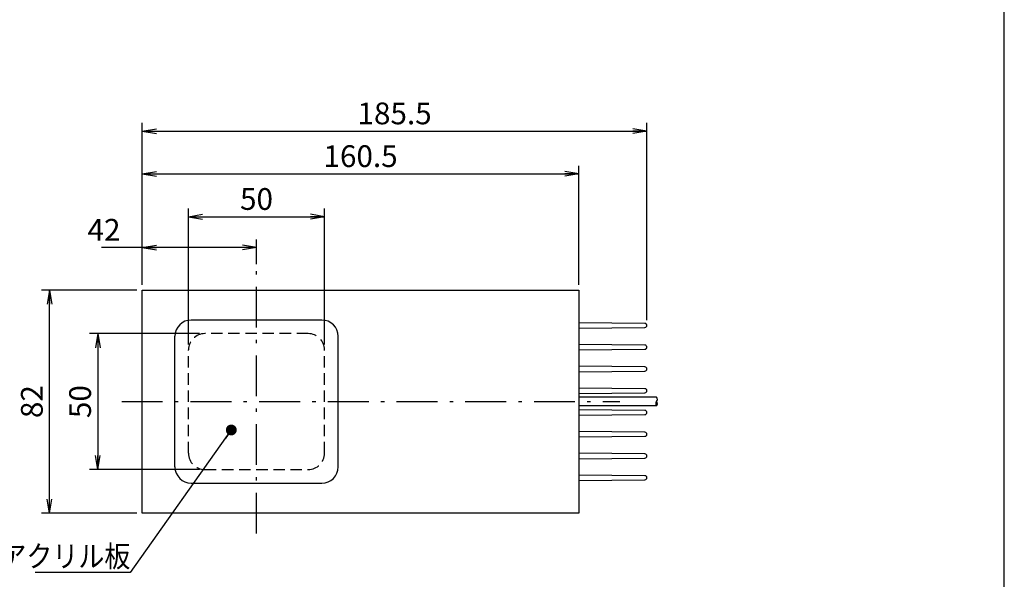
# Model space of a CAD drawing. Extents: x 24 to 576, y 7 to 797.
# Drawn here: x 215 to 576, y 386 to 592 of the extents above; entities that cross this region are included whole.
import ezdxf

# ---------------------------------------------------------------- set-up
doc = ezdxf.new("R2010")
doc.units = 0
doc.header["$LTSCALE"] = 0.5
doc.linetypes.add('DASHDOT', pattern=[50.5, 30, -9, 2.5, -9])
doc.linetypes.add('HIDDEN', pattern=[12.6, 8.4, -4.2])
doc.layers.get('0').update_dxf_attribs({"linetype": 'CONTINUOUS'})
for name, color, linetype in [('1', 7, 'CONTINUOUS'), ('10', 3, 'CONTINUOUS'), ('3', 214, 'CONTINUOUS'), ('4', 54, 'CONTINUOUS'), ('6', 14, 'CONTINUOUS')]:
    doc.layers.add(name, color=color, linetype=linetype)
doc.styles.get("Standard").update_dxf_attribs({"font": 'txt', "bigfont": 'bigfont'})
doc.styles.add('ＭＳ_ゴシック', font='txt')
doc.dimstyles.get("Standard").update_dxf_attribs({"dimtxt": 0.18, "dimasz": 0.18, "dimexe": 0.18, "dimexo": 0.0625, "dimgap": 0.09, "dimtad": 0, "dimtih": 1, "dimtoh": 1, "dimdec": 4, "dimzin": 0, "dimtxsty": 'STANDARD', "dimcen": 0.09, "dimazin": 3, "dimtfac": 1, "dimtdec": 4, "dimtofl": 0, "dimtmove": 0, "dimatfit": 3, "dimtolj": 1, "dimtzin": 0})

# ---------------------------------------------------------------- blocks, each defined once
blk = doc.blocks.new('*G16')
at = {"layer": '1', "color": 7, "linetype": 'CONTINUOUS'}
blk.add_line((576.45, 27.36), (576.45, 797.36), dxfattribs=at)
blk = doc.blocks.new('_OPEN')
at = {"color": 0}
for q in [(-1, 0.167), (-1, -0.167), (-1, 0)]:
    blk.add_line((0, 0), q, dxfattribs=at)
blk = doc.blocks.new('DIM1')
at = {"layer": '10', "color": 3, "linetype": 'CONTINUOUS'}
for p, q in [((259.59, 494.15), (259.59, 510.82)), ((301.59, 501.65), (301.59, 510.82)), ((301.59, 507.82), (244.59, 507.82))]:
    blk.add_line(p, q, dxfattribs=at)
at = {"layer": '10', "color": 3, "linetype": 'CONTINUOUS', "xscale": 5.1763809, "yscale": 5.1763809, "zscale": 5.1763809}
for p, rotation in [((259.59, 507.82), 179.9999999999998), ((301.59, 507.82), 359.9999999999997)]:
    blk.add_blockref('_OPEN', p, dxfattribs=dict(at, rotation=rotation))
at = {"layer": '10', "color": 3, "linetype": 'CONTINUOUS', "insert": (251.59, 507.82), "char_height": 8, "width": 64.7619, "attachment_point": 9, "style": 'ＭＳ_ゴシック'}
blk.add_mtext('42', dxfattribs=at)
blk = doc.blocks.new('DIM2')
at = {"layer": '10', "color": 3, "linetype": 'CONTINUOUS'}
for p, q in [((276.59, 472.15), (276.59, 522.15)), ((326.59, 472.15), (326.59, 522.15)), ((276.59, 519.15), (326.59, 519.15))]:
    blk.add_line(p, q, dxfattribs=at)
at = {"layer": '10', "color": 3, "linetype": 'CONTINUOUS', "xscale": 5.1763809, "yscale": 5.1763809, "zscale": 5.1763809}
for p, rotation in [((276.59, 519.15), 179.9999999999998), ((326.59, 519.15), 359.9999999999997)]:
    blk.add_blockref('_OPEN', p, dxfattribs=dict(at, rotation=rotation))
at = {"layer": '10', "color": 3, "linetype": 'CONTINUOUS', "insert": (301.59, 519.15), "char_height": 8, "width": 64.7619, "attachment_point": 8, "style": 'ＭＳ_ゴシック'}
blk.add_mtext('50', dxfattribs=at)
blk = doc.blocks.new('DIM3')
at = {"layer": '10', "color": 3, "linetype": 'CONTINUOUS'}
for p, q in [((259.59, 494.15), (259.59, 537.9)), ((420.09, 494.15), (420.09, 537.9)), ((259.59, 534.9), (420.09, 534.9))]:
    blk.add_line(p, q, dxfattribs=at)
at = {"layer": '10', "color": 3, "linetype": 'CONTINUOUS', "xscale": 5.1763809, "yscale": 5.1763809, "zscale": 5.1763809}
for p, rotation in [((259.59, 534.9), 179.9999999999998), ((420.09, 534.9), 359.9999999999997)]:
    blk.add_blockref('_OPEN', p, dxfattribs=dict(at, rotation=rotation))
at = {"layer": '10', "color": 3, "linetype": 'CONTINUOUS', "insert": (339.84, 534.9), "char_height": 8, "width": 154.2857, "attachment_point": 8, "style": 'ＭＳ_ゴシック'}
blk.add_mtext('160.5', dxfattribs=at)
blk = doc.blocks.new('DIM4')
at = {"layer": '10', "color": 3, "linetype": 'CONTINUOUS'}
for p, q in [((259.59, 494.15), (259.59, 553.62)), ((259.59, 550.62), (445.09, 550.62)), ((445.09, 481.15), (445.09, 553.62))]:
    blk.add_line(p, q, dxfattribs=at)
at = {"layer": '10', "color": 3, "linetype": 'CONTINUOUS', "xscale": 5.1763809, "yscale": 5.1763809, "zscale": 5.1763809}
for p, rotation in [((259.59, 550.62), 179.9999999999998), ((445.09, 550.62), 359.9999999999997)]:
    blk.add_blockref('_OPEN', p, dxfattribs=dict(at, rotation=rotation))
at = {"layer": '10', "color": 3, "linetype": 'CONTINUOUS', "insert": (352.34, 550.62), "char_height": 8, "width": 154.2857, "attachment_point": 8, "style": 'ＭＳ_ゴシック'}
blk.add_mtext('185.5', dxfattribs=at)
blk = doc.blocks.new('DIM5')
at = {"layer": '10', "color": 3, "linetype": 'CONTINUOUS'}
for p, q in [((280.59, 476.15), (240.24, 476.15)), ((243.24, 476.15), (243.24, 426.15)), ((280.59, 426.15), (240.24, 426.15))]:
    blk.add_line(p, q, dxfattribs=at)
at = {"layer": '10', "color": 3, "linetype": 'CONTINUOUS', "xscale": 5.1763809, "yscale": 5.1763809, "zscale": 5.1763809}
for p, rotation in [((243.24, 476.15), 89.99999999999991), ((243.24, 426.15), 269.9999999999998)]:
    blk.add_blockref('_OPEN', p, dxfattribs=dict(at, rotation=rotation))
at = {"layer": '10', "color": 3, "linetype": 'CONTINUOUS', "insert": (243.24, 451.15), "char_height": 8, "width": 64.7619, "attachment_point": 8, "rotation": 90, "style": 'ＭＳ_ゴシック'}
blk.add_mtext('50', dxfattribs=at)
blk = doc.blocks.new('DIM6')
at = {"layer": '10', "color": 3, "linetype": 'CONTINUOUS'}
for p, q in [((257.59, 492.15), (222.51, 492.15)), ((225.51, 410.15), (225.51, 492.15)), ((257.59, 410.15), (222.51, 410.15))]:
    blk.add_line(p, q, dxfattribs=at)
at = {"layer": '10', "color": 3, "linetype": 'CONTINUOUS', "xscale": 5.1763809, "yscale": 5.1763809, "zscale": 5.1763809}
for p, rotation in [((225.51, 492.15), 89.99999999999991), ((225.51, 410.15), 269.9999999999998)]:
    blk.add_blockref('_OPEN', p, dxfattribs=dict(at, rotation=rotation))
at = {"layer": '10', "color": 3, "linetype": 'CONTINUOUS', "insert": (225.51, 451.15), "char_height": 8, "width": 64.7619, "attachment_point": 8, "rotation": 90, "style": 'ＭＳ_ゴシック'}
blk.add_mtext('82', dxfattribs=at)
blk = doc.blocks.new('_DOT')
at = {"color": 0}
blk.add_line((-0.5, 0), (-1, 0), dxfattribs=at)
at = {"color": 0, "const_width": 0.5}
blk.add_lwpolyline([(-0.25, 0, 1), (0.25, 0, 1)], format="xyb", close=True, dxfattribs=at)

msp = doc.modelspace()

# ---------------------------------------------------------------- linework, layer by layer
at = {"layer": '10', "color": 3, "linetype": 'CONTINUOUS'}
for p, q in [((259.586, 492.155), (420.086, 492.155)), ((259.586, 410.155), (259.586, 492.155)), ((420.086, 492.155), (420.086, 410.155)), ((325.586, 481.155), (277.586, 481.155)), ((444.336, 479.905), (420.086, 480.155)), ((420.086, 478.155), (444.336, 478.405)), ((271.586, 427.155), (271.586, 475.155)), ((331.586, 427.155), (331.586, 475.155)), ((444.336, 471.905), (420.086, 472.155)), ((420.086, 470.155), (444.336, 470.405)), ((444.336, 463.905), (420.086, 464.155)), ((420.086, 462.155), (444.336, 462.405)), ((444.336, 455.905), (420.086, 456.155)), ((420.086, 454.155), (444.336, 454.405)), ((444.336, 447.905), (420.086, 448.155)), ((420.086, 446.155), (444.336, 446.405)), ((444.336, 439.905), (420.086, 440.155)), ((420.086, 438.155), (444.336, 438.405)), ((444.336, 431.905), (420.086, 432.155)), ((420.086, 430.155), (444.336, 430.405)), ((444.336, 423.905), (420.086, 424.155)), ((277.586, 421.155), (325.586, 421.155)), ((420.086, 422.155), (444.336, 422.405)), ((420.086, 410.155), (259.586, 410.155))]:
    msp.add_line(p, q, dxfattribs=at)
msp.add_lwpolyline([(292.323, 440.714), (255.194, 388.292), (220.194, 388.292)], dxfattribs=at)
for centre, radius, start, end in [((277.586, 475.155), 6, 90, 180), ((325.586, 475.155), 6, 0, 90), ((444.336, 479.155), 0.75, 270, 90), ((444.336, 471.155), 0.75, 270, 90), ((444.336, 463.155), 0.75, 270, 90), ((444.336, 455.155), 0.75, 270, 90), ((444.336, 447.155), 0.75, 270, 90), ((444.336, 439.155), 0.75, 270, 90), ((444.336, 431.155), 0.75, 270, 90), ((277.586, 427.155), 6, 180, 270), ((325.586, 427.155), 6, 270, 0), ((444.336, 423.155), 0.75, 270, 90)]:
    msp.add_arc(centre, radius, start, end, dxfattribs=at)
at = {"layer": '3', "color": 214, "linetype": 'HIDDEN'}
for p, q in [((320.586, 476.155), (282.586, 476.155)), ((276.586, 432.155), (276.586, 470.155)), ((326.586, 432.155), (326.586, 470.155)), ((282.586, 426.155), (320.586, 426.155))]:
    msp.add_line(p, q, dxfattribs=at)
for centre, start, end in [((282.586, 470.155), 90, 180), ((320.586, 470.155), 0, 90), ((282.586, 432.155), 180, 270), ((320.586, 432.155), 270, 0)]:
    msp.add_arc(centre, 6, start, end, dxfattribs=at)
at = {"layer": '4', "color": 54, "linetype": 'DASHDOT'}
for p, q in [((301.586, 402.655), (301.586, 499.655)), ((252.086, 451.155), (435.086, 451.155))]:
    msp.add_line(p, q, dxfattribs=at)
at = {"layer": '6', "color": 14, "linetype": 'CONTINUOUS'}
for p, q in [((448.648, 452.755), (420.086, 452.755)), ((448.648, 449.555), (420.086, 449.555))]:
    msp.add_line(p, q, dxfattribs=at)
for centre, start, end in [((447.753, 451.955), 318.19, 41.80999), ((449.542, 450.355), 138.19, 221.81), ((447.753, 450.355), 318.19, 41.80999)]:
    msp.add_arc(centre, 1.2, start, end, dxfattribs=at)

# ---------------------------------------------------------------- block references
msp.add_blockref('*G16', (0, 0))
at = {"layer": '10', "color": 3, "linetype": 'CONTINUOUS', "xscale": 4, "yscale": 4, "zscale": 4, "rotation": 54.69127073633494}
msp.add_blockref('_DOT', (292.323, 440.714), dxfattribs=at)

# ---------------------------------------------------------------- texts
at = {"layer": '10', "color": 3, "linetype": 'CONTINUOUS', "insert": (255.194, 390.292), "char_height": 8, "width": 56.12621, "attachment_point": 9}
msp.add_mtext('{\\fＭＳ ゴシック;\\W0.875000;\\T0.750000;アクリル板}', dxfattribs=at)

# ---------------------------------------------------------------- dimensions: what is measured, and where the dimension line sits
at = {"layer": '10', "color": 3, "linetype": 'CONTINUOUS'}
for base, p1, p2, picture, middle in [((445.086, 550.619), (259.586, 492.155), (445.086, 479.155), 'DIM4', (352.336, 550.619)), ((420.086, 534.901), (259.586, 492.155), (420.086, 492.155), 'DIM3', (339.836, 534.901)), ((326.586, 519.153), (276.586, 470.155), (326.586, 470.155), 'DIM2', (301.586, 519.153))]:
    dim = msp.add_linear_dim(base=base, p1=p1, p2=p2, dimstyle='STANDARD', override={"dimscale": 1, "dimtxt": 8, "dimasz": 5.176381, "dimexe": 3, "dimexo": 2, "dimgap": 0, "dimtad": 1, "dimtih": 0, "dimtoh": 0, "dimdec": 2, "dimzin": 8, "dimtxsty": 'ＭＳ_ゴシック', "dimblk1": 'OPEN', "dimblk2": 'OPEN', "dimsah": 1, "dimse1": 0, "dimse2": 0, "dimtix": 0, "dimtofl": 1, "dimtmove": 1, "dimatfit": 2, "dimtzin": 8}, dxfattribs=at)
    dim.commit()
    dim.dimension.update_dxf_attribs({"geometry": picture, "text_midpoint": middle, "dimtype": 160})
for base, p1, angle, picture, middle in [((259.586, 507.824), (301.586, 499.655), 180, 'DIM1', (248.086, 507.824)), ((225.513, 492.155), (259.586, 410.155), 90, 'DIM6', (225.513, 451.155))]:
    dim = msp.add_linear_dim(base=base, p1=p1, p2=(259.586, 492.155), angle=angle, dimstyle='STANDARD', override={"dimscale": 1, "dimtxt": 8, "dimasz": 5.176381, "dimexe": 3, "dimexo": 2, "dimgap": 0, "dimtad": 1, "dimtih": 0, "dimtoh": 0, "dimdec": 2, "dimzin": 8, "dimtxsty": 'ＭＳ_ゴシック', "dimblk1": 'OPEN', "dimblk2": 'OPEN', "dimsah": 1, "dimse1": 0, "dimse2": 0, "dimtix": 0, "dimtofl": 1, "dimtmove": 1, "dimatfit": 2, "dimtzin": 8}, dxfattribs=at)
    dim.commit()
    dim.dimension.update_dxf_attribs({"geometry": picture, "text_midpoint": middle, "dimtype": 160})
dim = msp.add_linear_dim(base=(243.244, 426.155), p1=(282.586, 476.155), p2=(282.586, 426.155), angle=270, dimstyle='STANDARD', override={"dimscale": 1, "dimtxt": 8, "dimasz": 5.176381, "dimexe": 3, "dimexo": 2, "dimgap": 0, "dimtad": 1, "dimtih": 0, "dimtoh": 0, "dimdec": 2, "dimzin": 8, "dimtxsty": 'ＭＳ_ゴシック', "dimblk1": 'OPEN', "dimblk2": 'OPEN', "dimsah": 1, "dimse1": 0, "dimse2": 0, "dimtix": 0, "dimtofl": 1, "dimtmove": 1, "dimatfit": 2, "dimtzin": 8}, dxfattribs=at)
dim.commit()
dim.dimension.update_dxf_attribs({"geometry": 'DIM5', "text_midpoint": (243.244, 451.155), "dimtype": 160, "text_rotation": 90})

doc.saveas('drawing.dxf')
